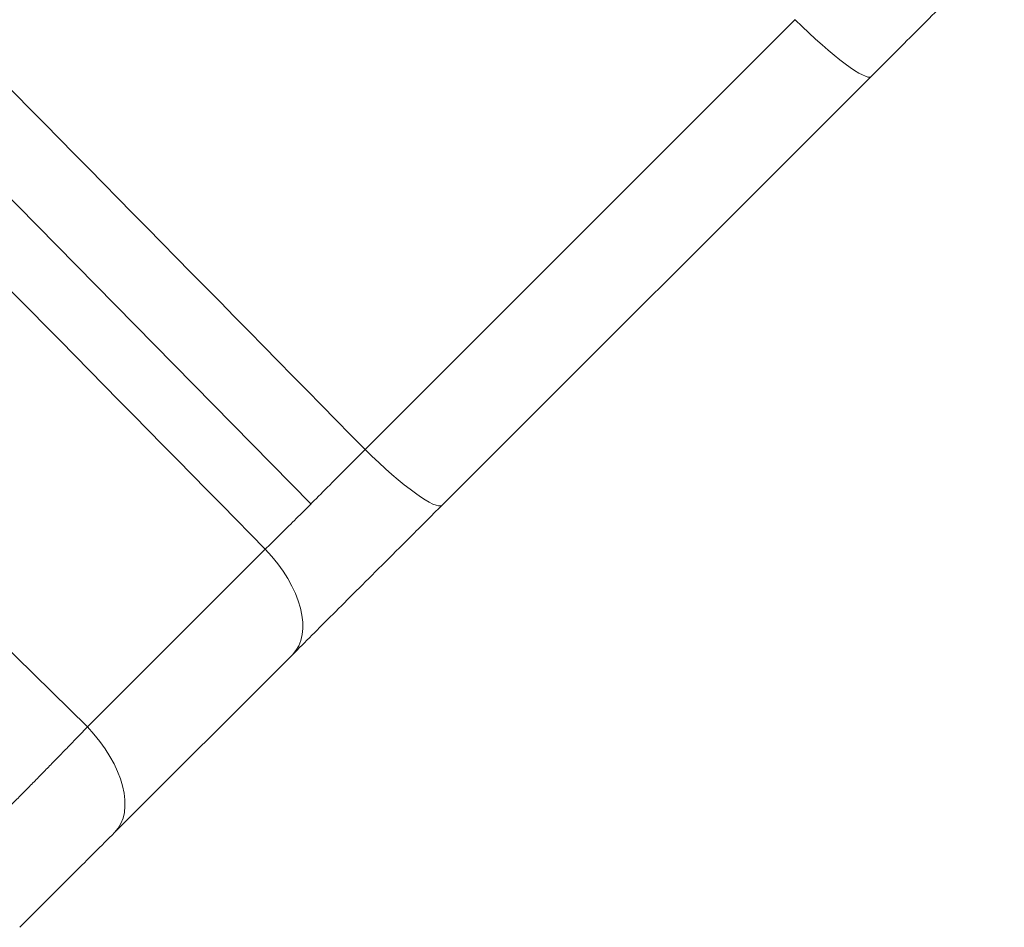
# Model space of a CAD drawing. Units: inches. Extents: x 5512 to 6312, y 1687 to 2987.
# Drawn here: x 6055 to 6056, y 2269 to 2270 of the extents above; entities that cross this region are included whole.
import ezdxf

# ---------------------------------------------------------------- set-up
doc = ezdxf.new("R2010")
doc.units = ezdxf.units.IN
doc.header["$MEASUREMENT"] = 0
doc.layers.add('1', color=7, linetype='Continuous')

msp = doc.modelspace()

# ---------------------------------------------------------------- linework, layer by layer
at = {"layer": '1', "color": 7, "linetype": 'Continuous', "lineweight": 18}
for p, q in [((6051.3206, 2273.6366), (6055.4587, 2269.4281)), ((6055.229, 2269.1988), (6050.7667, 2273.5896)), ((6055.5143, 2269.4841), (6055.9561, 2269.926)), ((6055.5934, 2269.4268), (6056.0343, 2269.8676)), ((6055.229, 2269.1988), (6055.4117, 2269.3816)), ((6055.2569, 2269.0902), (6055.4396, 2269.273)), ((6055.2569, 2269.0902), (6055.4396, 2269.273))]:
    msp.add_line(p, q, dxfattribs=at)
for centre, ratio, start_param, end_param in [((6055.9636, 2269.9383), 0.140242, 1.605703, 3.141594), ((6055.5227, 2269.4975), 0.154354, 1.605703, 3.141593), ((6055.3689, 2269.3437), 0.571101, 3.141592, 4.677482), ((6055.1862, 2269.1609), 0.571101, 3.141593, 4.677482)]:
    msp.add_ellipse(centre, major_axis=(-0.0707, 0.0707), ratio=ratio, start_param=start_param, end_param=end_param, dxfattribs=at)
for points in [[(6055.5143, 2269.4841), (6055.1972, 2269.8066), (6054.5511, 2270.4636), (6053.5529, 2271.4788), (6052.5056, 2272.5438), (6051.7666, 2273.2953), (6051.3876, 2273.6807)], [(6055.4117, 2269.3816), (6055.0919, 2269.7069), (6054.44, 2270.3699), (6053.4327, 2271.3944), (6052.3747, 2272.4704), (6051.6281, 2273.2298), (6051.2452, 2273.6193)], [(6056.0343, 2269.8676), (6056.0418, 2269.8751), (6056.0569, 2269.8902), (6056.0795, 2269.9129), (6056.1025, 2269.9358), (6056.1258, 2269.9591), (6056.149, 2269.9824), (6056.1639, 2269.9973), (6056.1711, 2270.0044)], [(6055.4117, 2269.3816), (6055.416, 2269.3858), (6055.4251, 2269.3947), (6055.4395, 2269.409), (6055.4554, 2269.4249), (6055.473, 2269.4425), (6055.4925, 2269.4621), (6055.5069, 2269.4766), (6055.5143, 2269.4841)], [(6055.4396, 2269.273), (6055.4461, 2269.2794), (6055.4594, 2269.2928), (6055.481, 2269.3144), (6055.5048, 2269.3382), (6055.5312, 2269.3646), (6055.5606, 2269.3939), (6055.5822, 2269.4155), (6055.5934, 2269.4268)], [(6055.1594, 2268.9928), (6055.1621, 2268.9955), (6055.1684, 2269.0018), (6055.181, 2269.0144), (6055.1968, 2269.0301), (6055.2154, 2269.0488), (6055.2362, 2269.0696), (6055.2501, 2269.0835), (6055.2569, 2269.0902)]]:
    msp.add_open_spline(points, degree=3, dxfattribs=at)
msp.add_open_spline([(6055.0341, 2269.0039), (6055.0351, 2269.0049), (6055.037, 2269.0067), (6055.0401, 2269.0096), (6055.0433, 2269.0127), (6055.0466, 2269.0158), (6055.05, 2269.0191), (6055.0535, 2269.0225), (6055.0572, 2269.026), (6055.0609, 2269.0296), (6055.0647, 2269.0333), (6055.0687, 2269.0371), (6055.0727, 2269.0411), (6055.0768, 2269.0451), (6055.0809, 2269.0491), (6055.0852, 2269.0533), (6055.0895, 2269.0575), (6055.0939, 2269.0619), (6055.0983, 2269.0662), (6055.1028, 2269.0707), (6055.1073, 2269.0752), (6055.1119, 2269.0797), (6055.1165, 2269.0843), (6055.1212, 2269.089), (6055.1259, 2269.0936), (6055.1306, 2269.0983), (6055.1353, 2269.1031), (6055.14, 2269.1078), (6055.1447, 2269.1126), (6055.1495, 2269.1174), (6055.1542, 2269.1222), (6055.1589, 2269.1269), (6055.1636, 2269.1317), (6055.1683, 2269.1365), (6055.173, 2269.1412), (6055.1776, 2269.1459), (6055.1822, 2269.1506), (6055.1868, 2269.1553), (6055.1913, 2269.1599), (6055.1958, 2269.1645), (6055.2002, 2269.169), (6055.2045, 2269.1735), (6055.2088, 2269.1779), (6055.213, 2269.1822), (6055.2171, 2269.1865), (6055.2212, 2269.1907), (6055.2251, 2269.1948), (6055.2277, 2269.1975), (6055.229, 2269.1988)], degree=3, knots=[0, 0, 0, 0, 0.021722, 0.043445, 0.065168, 0.086892, 0.108617, 0.130342, 0.152068, 0.173794, 0.195521, 0.217249, 0.238978, 0.260707, 0.282437, 0.304168, 0.325899, 0.347631, 0.369364, 0.391098, 0.412832, 0.434567, 0.456303, 0.47804, 0.499778, 0.521516, 0.543255, 0.564996, 0.586737, 0.608479, 0.630222, 0.651965, 0.67371, 0.695456, 0.717202, 0.73895, 0.760699, 0.782448, 0.804199, 0.82595, 0.847703, 0.869456, 0.891211, 0.912966, 0.934723, 0.956481, 0.97824, 1, 1, 1, 1], dxfattribs=at)

doc.saveas('drawing.dxf')
